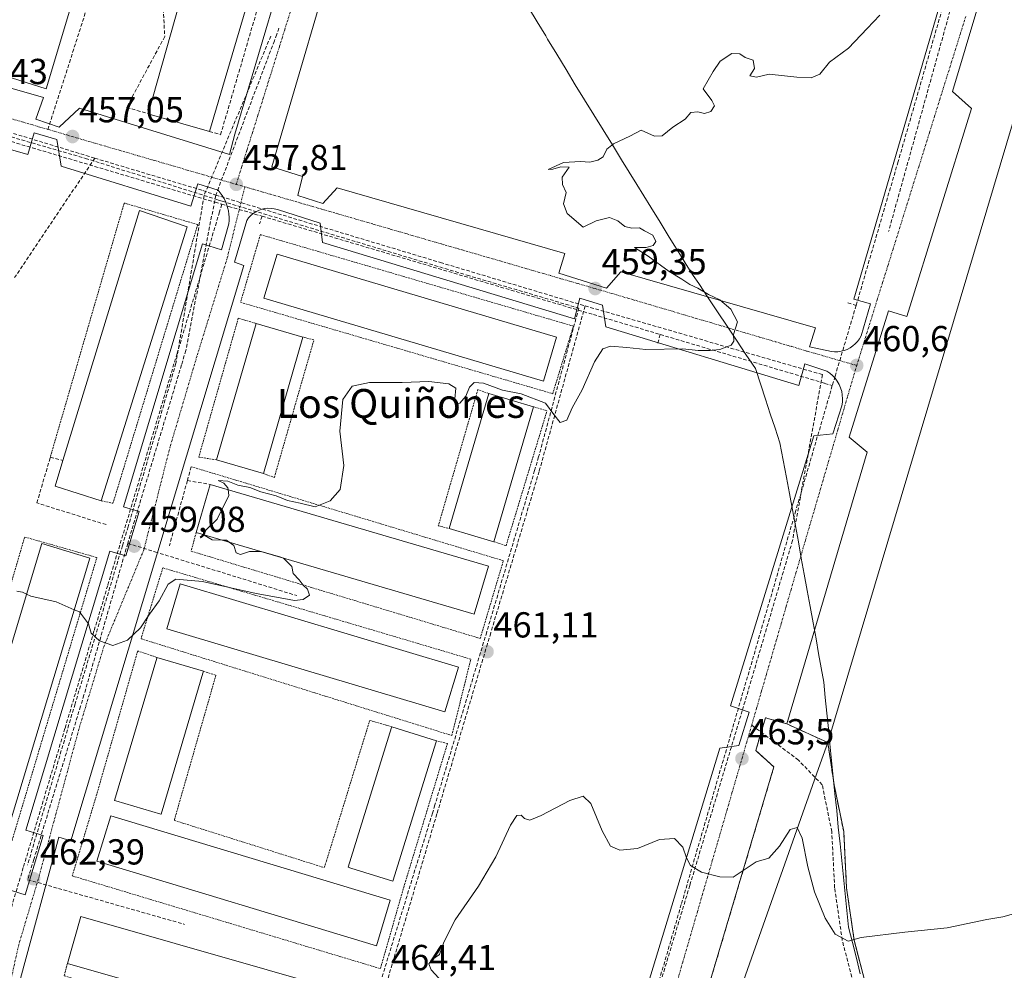
# Model space of a CAD drawing. Units: metres. Extents: x 614117 to 617563, y 4738630 to 4741001.
# Drawn here: x 615480 to 615753, y 4740526 to 4740789 of the extents above; entities that cross this region are included whole.
import ezdxf
from ezdxf.enums import TextEntityAlignment as Align

# ---------------------------------------------------------------- set-up
doc = ezdxf.new("R2010")
doc.units = ezdxf.units.M
doc.header["$MEASUREMENT"] = 0
for name, pattern in [('TRAZO_Y_PUNTO', [1, 0.5, -0.25, 0, -0.25]), ('TRAZOS', [0.75, 0.5, -0.25]), ('TRAZOSX2', [1.5, 1, -0.5])]:
    doc.linetypes.add(name, pattern=pattern)
for name, color, linetype, lineweight in [('Alambrada', 19, 'TRAZOS', 0), ('Carátula', 7, 'Continuous', 5), ('Conducción de agua lineal', 5, 'TRAZOSX2', 0), ('Cultivos herbáceos CxS', 92, 'Continuous', 0), ('Curva de nivel normal', 36, 'Continuous', 0), ('Edificación', 1, 'Continuous', 13), ('Edificación Cxs', 1, 'Continuous', 13), ('Elemento construido', 1, 'Continuous', 0), ('Entidad de ámbito territorial', 19, 'Continuous', 0), ('Entidad de ámbito territorial CxS', 92, 'Continuous', 0), ('Explanada', 19, 'Continuous', 0), ('Explanada Cxs', 19, 'Continuous', 0), ('Muro lineal', 1, 'TRAZOSX2', 13), ('Núcleo urbano CxS', 19, 'Continuous', 0), ('Obra de contención lineal', 1, 'TRAZOSX2', 13), ('Parque-jardín', 135, 'TRAZOSX2', 0), ('Parque-jardín CxS', 135, 'Continuous', 0), ('Punto de cota en terreno', 7, 'Continuous', 0), ('Rótulo de punto de cota en terreno', 19, 'Continuous', 0), ('Senda', 19, 'TRAZOSX2', 0), ('Texto cartográfico', 19, 'Continuous', 0), ('Vegetación y arbolados urbanos CxS', 144, 'Continuous', 0), ('Vía urbana eje', 5, 'TRAZO_Y_PUNTO', 0)]:
    doc.layers.add(name, color=color, linetype=linetype, lineweight=lineweight)
doc.styles.add('Arial', font='txt', dxfattribs={"height": 0.2})

# ---------------------------------------------------------------- blocks, each defined once
blk = doc.blocks.new('*U158')
at = {"layer": 'Cultivos herbáceos CxS', "color": 92, "linetype": 'Continuous', "lineweight": 0}
blk.add_polyline3d([(615755.7132, 4740374.5621, 482.8463), (615746.7174, 4740408.1643, 478.4508), (615735.0756, 4740448.6455, 472.2364), (615726.609, 4740478.8081, 469.2769), (615716.0256, 4740516.6435, 466.3328), (615714.4466, 4740522.7736, 465.973), (615711.5276, 4740534.1061, 465.2043), (615709.411, 4740548.6583, 464.48), (615708.6172, 4740564.2687, 463.7504), (615705.9714, 4740577.2333, 463.3171), (615704.1897, 4740588.9691, 463.164), (615761.3039, 4740780.0281, 460.2901)], dxfattribs=at)
blk = doc.blocks.new('*U181')
at = {"layer": 'Parque-jardín CxS', "color": 135, "linetype": 'Continuous', "lineweight": 0}
blk.add_polyline3d([(615664.8701, 4740500.1601, 467.523), (615689.2601, 4740582.2001, 463.6751), (615684.2201, 4740586.7101, 463.3774), (615685.7302, 4740591.8086, 463.2136), (615686.9301, 4740595.8601, 463.0851), (615692.8501, 4740594.1101, 463.2964), (615704.1897, 4740588.9691, 463.276), (615705.9714, 4740577.2333, 463.2443), (615708.6172, 4740564.2687, 463.5534), (615709.411, 4740548.6583, 464.2798), (615711.5276, 4740534.1061, 464.9511), (615714.4466, 4740522.7736, 465.6727)], dxfattribs=at)
blk = doc.blocks.new('5PATER')
at = {"layer": 'Carátula', "linetype": 'Continuous', "lineweight": 5}
h = blk.add_hatch(color=250, dxfattribs=at)
edge = h.paths.add_edge_path()
edge.add_ellipse((0, 0.01), major_axis=(-1.33, -1.34), ratio=0.999422, start_angle=0, end_angle=360)
blk = doc.blocks.new('*U236')
at = {"layer": 'Elemento construido', "color": 1, "linetype": 'Continuous', "lineweight": 0}
for points in [[(615570.4101, 4740818.2001, 457.7317), (615549.9901, 4740748.6301, 457.9822), (615558.5001, 4740745.9901, 458.1773), (615557.1801, 4740740.6901, 458.0246), (615564.1701, 4740738.4201, 458.1102), (615568.1401, 4740742.7701, 458.3151), (615631.2801, 4740724.5601, 459.3826), (615629.5801, 4740719.1401, 459.194), (615642.8101, 4740714.9801, 459.4005), (615646.7801, 4740719.5201, 459.5685), (615700.8401, 4740704.0201, 460.4799), (615699.1401, 4740698.7201, 460.3274), (615705.1901, 4740697.4001, 460.4888), (615706.0901, 4740697.3101, 460.5171), (615707.0001, 4740697.3301, 460.5302), (615707.8901, 4740697.4601, 460.5304), (615708.7701, 4740697.6801, 460.53), (615709.6101, 4740698.0101, 460.528), (615710.4101, 4740698.4301, 460.5234), (615711.1601, 4740698.9401, 460.5245), (615711.8401, 4740699.5301, 460.5271), (615712.4501, 4740700.2001, 460.5283), (615712.9801, 4740700.9301, 460.5285), (615713.4201, 4740701.7201, 460.5283), (615716.0201, 4740710.6201, 460.4497), (615711.4301, 4740711.9601, 460.5879), (615736.0101, 4740796.2701, 460.366)], [(615465.3001, 4740773.9701, 456.6153), (615486.6901, 4740767.8401, 456.995), (615484.5801, 4740761.8701, 456.8509), (615491.0101, 4740759.6001, 456.964), (615496.6801, 4740764.8901, 457.1233), (615538.2701, 4740752.0401, 457.8236), (615539.7801, 4740757.7101, 457.9034), (615558.6901, 4740821.6001, 457.8277)]]:
    blk.add_polyline3d(points, dxfattribs=at)

msp = doc.modelspace()

# ---------------------------------------------------------------- linework, layer by layer
at = {"layer": 'Alambrada', "color": 19, "linetype": 'TRAZOS', "lineweight": 0}
for points in [[(615502.7, 4740656.02, 459.11), (615505.96, 4740655.31, 459.17), (615529.47, 4740732.6, 458.19), (615509.07, 4740738.59, 458.19), (615488.56, 4740668.1, 458.57)], [(615627.92, 4740685.71, 459.85), (615633.65, 4740704.44, 459.68), (615546.84, 4740729.84, 458.26), (615541.34, 4740711.05, 458.43), (615627.92, 4740685.71, 459.85)], [(615545.63, 4740705.17, 459.29), (615540.72, 4740706.68, 458.79), (615529.75, 4740668.12, 459.06), (615534.66, 4740667.36, 459.44)], [(615547.69, 4740663.58, 459.53), (615550.71, 4740662.45, 459.59), (615561.68, 4740700.63, 459.32), (615558.65, 4740701.39, 459.25)], [(615610.18, 4740685.73, 460.31), (615607.16, 4740686.86, 460.49), (615596.19, 4740649.06, 460.78), (615599.22, 4740648.3, 460.8)], [(615611.58, 4740644.67, 460.79), (615614.98, 4740643.54, 460.64), (615626.33, 4740680.97, 459.97), (615622.55, 4740682.1, 460.15)], [(615529.02, 4740647.23, 459.41), (615527.65, 4740642.03, 459.42), (615607.8, 4740617.83, 461.03), (615614.23, 4740639.38, 460.77), (615527.65, 4740665.47, 458.77)], [(615476.09, 4740562.24, 462.31), (615477.97, 4740561.83, 462.31), (615501.5, 4740640.28, 459.52), (615481.47, 4740645.96, 459.18), (615459.16, 4740569.58, 460.99)], [(615599.93, 4740590.91, 461.91), (615605.22, 4740612.08, 461.22), (615519.78, 4740637.41, 459.38), (615513.73, 4740617.75, 460.08), (615599.93, 4740590.91, 461.91)], [(615518.14, 4740612.57, 460.47), (615512.82, 4740614.36, 460.2), (615501.48, 4740574.66, 461.65), (615494.67, 4740551.98, 462.41), (615580.12, 4740526.26, 464.23), (615586.83, 4740549.6, 463.42), (615598.72, 4740588.69, 462.17), (615595.7, 4740589.48, 462.19)], [(615531.05, 4740608.76, 460.73), (615534.5, 4740607.61, 460.77), (615522.95, 4740567.38, 461.76), (615564.52, 4740554.28, 463.48), (615565.15, 4740556.04, 463.35), (615577.16, 4740595.1, 461.92), (615583.28, 4740593.34, 462.05)], [(615493.3, 4740527.72, 463.4), (615492.43, 4740524.28, 463.3), (615569.85, 4740500.88, 465.39)]]:
    msp.add_polyline3d(points, dxfattribs=at)
at = {"layer": 'Conducción de agua lineal', "color": 5, "linetype": 'TRAZOSX2', "lineweight": 0}
for points in [[(615731.62, 4740883.96, 462.91), (615751.21, 4740878.11, 463.31), (615755.18, 4740876.85, 463.28), (615760.93, 4740865.88, 463.01), (615749.75, 4740828.27, 461.4), (615745.87, 4740826.14, 461.14), (615740.51, 4740808.3, 460.83), (615723.7, 4740750.08, 460.35), (615712.07, 4740710.19, 460.59)], [(615738.08, 4740791.8, 460.16), (615721.07, 4740730.65, 460.35)], [(615549.71, 4740784.86, 457.75), (615531.22, 4740740.69, 457.79)], [(615552, 4740787.07, 457.69), (615551.38, 4740785.38, 457.69), (615550.73, 4740783.61, 457.71), (615534.46, 4740740.79, 457.79)], [(615456.22, 4740763.18, 456.43), (615456.25, 4740763.17, 456.43), (615456.49, 4740763.1, 456.43), (615457.56, 4740762.77, 456.46), (615498.31, 4740750.97, 457.14)], [(615456.84, 4740764.43, 456.42), (615500.91, 4740751.03, 457.15)], [(615457.26, 4740761.75, 456.5), (615459.11, 4740761.2, 456.55), (615483.6, 4740753.9, 456.99), (615512.26, 4740745.36, 457.4), (615534.28, 4740738.79, 457.88), (615536.13, 4740738.24, 457.89)], [(615500.91, 4740751.03, 457.15), (615478.67, 4740717.93, 457.8)], [(615498.31, 4740750.97, 457.14), (615531.22, 4740740.69, 457.79)], [(615500.91, 4740751.03, 457.15), (615530.91, 4740742.05, 457.72), (615534.46, 4740740.79, 457.79)], [(615536.13, 4740738.24, 457.89), (615535.5, 4740736.13, 457.95), (615531.24, 4740721.9, 458.12), (615530.01, 4740717.78, 458.18), (615523.74, 4740696.86, 458.44), (615504.49, 4740632.51, 459.5), (615500.69, 4740619.81, 459.96), (615492.63, 4740592.9, 460.96), (615481.08, 4740554.28, 462.4), (615478.06, 4740544.2, 462.53), (615476.74, 4740539.76, 462.58)], [(615531.22, 4740740.69, 457.79), (615523.42, 4740694.15, 458.45)], [(615534.46, 4740740.79, 457.79), (615526.17, 4740697.7, 458.37)], [(615531.22, 4740740.69, 457.79), (615534.72, 4740739.54, 457.85), (615535.24, 4740739.38, 457.85), (615536.26, 4740739.07, 457.86), (615595.16, 4740721.28, 458.74)], [(615534.46, 4740740.79, 457.79), (615596.78, 4740722.1, 458.71)], [(615536.13, 4740738.24, 457.89), (615538.04, 4740737.67, 457.87), (615547.3, 4740734.93, 458.03)], [(615547.3, 4740734.93, 458.03), (615546.64, 4740732.81, 458.11)], [(615547.3, 4740734.93, 458.03), (615639.21, 4740707.64, 459.51), (615657.74, 4740702.13, 459.76)], [(615596.78, 4740722.1, 458.71), (615636.9, 4740710.06, 459.44)], [(615595.16, 4740721.28, 458.74), (615604.15, 4740718.58, 458.85), (615635.15, 4740709.45, 459.44)], [(615709.78, 4740710.89, 460.65), (615712.07, 4740710.19, 460.59)], [(615635.15, 4740709.45, 459.44), (615624.01, 4740668.17, 460.25)], [(615636.9, 4740710.06, 459.44), (615624.15, 4740664.16, 460.28)], [(615636.9, 4740710.06, 459.44), (615702.71, 4740691, 460.51)], [(615712.07, 4740710.19, 460.59), (615706.22, 4740690.54, 460.57), (615705.45, 4740687.98, 460.67), (615705.45, 4740687.97, 460.67)], [(615657.74, 4740702.13, 459.76), (615656.94, 4740699.26, 459.91)], [(615657.74, 4740702.13, 459.76), (615703.38, 4740688.58, 460.65), (615705.45, 4740687.97, 460.67)], [(615526.17, 4740697.7, 458.37), (615524.96, 4740693.69, 458.42), (615511.15, 4740647.87, 459), (615510.04, 4740644.2, 459.1)], [(615523.42, 4740694.15, 458.45), (615510.15, 4740648.81, 459.04)], [(615702.71, 4740691, 460.51), (615694.43, 4740645, 461.84)], [(615705.45, 4740687.97, 460.67), (615705.45, 4740687.96, 460.67), (615704.66, 4740685.23, 460.8), (615695.35, 4740653.27, 461.68), (615663.58, 4740544.06, 465.46), (615655.67, 4740516.88, 466.74)], [(615624.01, 4740668.17, 460.25), (615622.9, 4740664.41, 460.33), (615609.62, 4740619.64, 460.98)], [(615624.15, 4740664.16, 460.28), (615610.72, 4740619.36, 460.97), (615609.82, 4740616.37, 461.04)], [(615510.15, 4740648.81, 459.04), (615508.57, 4740643.53, 459.17), (615495.44, 4740599.68, 460.67)], [(615510.04, 4740644.2, 459.1), (615497.92, 4740602.15, 460.54)], [(615510.04, 4740644.2, 459.1), (615517.58, 4740641.87, 459.13), (615556.93, 4740629.71, 459.95)], [(615694.43, 4740645, 461.84), (615680.48, 4740597.8, 463.12)], [(615609.62, 4740619.64, 460.98), (615595.25, 4740571.66, 462.61)], [(615609.82, 4740616.37, 461.04), (615595.79, 4740569.16, 462.66)], [(615497.92, 4740602.15, 460.54), (615496.96, 4740599.01, 460.63), (615484.01, 4740556.56, 462.24), (615482.29, 4740550.92, 462.38)], [(615495.44, 4740599.68, 460.67), (615482.29, 4740555.05, 462.34)], [(615680.48, 4740597.8, 463.12), (615665.94, 4740549.34, 465.19)], [(615595.25, 4740571.66, 462.61), (615594.56, 4740569.39, 462.72), (615580.24, 4740522.8, 464.26)], [(615595.79, 4740569.16, 462.66), (615581.93, 4740522.54, 464.31)], [(615482.29, 4740550.92, 462.38), (615490.82, 4740548.5, 462.5), (615525.83, 4740538.54, 463.15)], [(615665.94, 4740549.34, 465.19), (615653.54, 4740508.25, 467.16)]]:
    msp.add_polyline3d(points, dxfattribs=at)
at = {"layer": 'Cultivos herbáceos CxS', "color": 92, "linetype": 'Continuous', "lineweight": 0}
for points in [[(615761.45, 4740780.51, 460.27), (615761.3, 4740780.03, 460.29), (615704.19, 4740588.97, 463.16)], [(615755.71, 4740374.56, 482.85), (615746.72, 4740408.16, 478.45), (615735.08, 4740448.65, 472.24), (615726.61, 4740478.81, 469.28), (615716.03, 4740516.64, 466.33), (615714.45, 4740522.77, 465.97), (615711.53, 4740534.11, 465.2), (615709.41, 4740548.66, 464.48), (615708.62, 4740564.27, 463.75), (615705.97, 4740577.23, 463.32), (615704.19, 4740588.97, 463.16)]]:
    msp.add_polyline3d(points, dxfattribs=at)
at = {"layer": 'Curva de nivel normal', "color": 36, "linetype": 'Continuous', "lineweight": 0}
for points in [[(615537.86, 4740659.11, 460), (615537.79, 4740659.59, 460), (615536.73, 4740660.87, 460), (615535.17, 4740661.64, 460), (615537.82, 4740661.48, 460), (615540.56, 4740660.32, 460), (615543.9, 4740659.7, 460), (615546.98, 4740658.45, 460), (615551.2, 4740657.34, 460), (615554.33, 4740656.13, 460), (615557.89, 4740655.36, 460), (615562, 4740654.36, 460), (615566.23, 4740655.97, 460), (615568.99, 4740659.18, 460), (615569.97, 4740665.76, 460), (615568.84, 4740675.31, 460), (615569.73, 4740684.07, 460), (615572.28, 4740687.8, 460), (615577.12, 4740688.8, 460), (615586.18, 4740688.85, 460), (615593.54, 4740689.11, 460), (615599.15, 4740688.49, 460), (615601.03, 4740687.21, 460), (615600.78, 4740684.26, 460), (615601.05, 4740682.9, 460), (615602.13, 4740683.1, 460), (615603.78, 4740685.02, 460), (615604.87, 4740687.49, 460), (615606.11, 4740688.82, 460), (615608.7, 4740688.64, 460), (615613.96, 4740686.65, 460), (615619.18, 4740685.63, 460), (615625.94, 4740683.07, 460), (615628.2, 4740679.9, 460), (615629.97, 4740677.76, 460), (615631.82, 4740678.34, 460), (615633.35, 4740681.76, 460), (615636.1, 4740686.76, 460), (615639.46, 4740694.55, 460), (615641.8, 4740698.14, 460), (615643.96, 4740698.88, 460), (615648.44, 4740698.56, 460), (615653.76, 4740697.98, 460), (615663.96, 4740698.11, 460), (615668.28, 4740697.72, 460), (615671.56, 4740697.65, 460), (615674.28, 4740698, 460), (615677.37, 4740699.21, 460), (615678.15, 4740700.29, 460), (615678.02, 4740702.16, 460), (615679.12, 4740705.67, 460), (615677.32, 4740709.11, 460), (615674.26, 4740711.72, 460), (615671.16, 4740713.19, 460), (615668.17, 4740714.94, 460), (615665.95, 4740715.98, 460), (615663.7, 4740717.5, 460), (615660.26, 4740719.56, 460), (615654.39, 4740723.89, 460), (615650.62, 4740726.26, 460), (615653.87, 4740726.29, 460), (615655.82, 4740726.83, 460), (615656.49, 4740727.95, 460), (615655.68, 4740729.68, 460), (615653.4, 4740730.85, 460), (615651.96, 4740731.75, 460), (615649.82, 4740731.6, 460), (615647.93, 4740732.05, 460), (615646, 4740733.65, 460), (615643.64, 4740734.58, 460), (615639.97, 4740733.62, 460), (615636.35, 4740731.88, 460), (615631.88, 4740735.67, 460), (615630.92, 4740738.33, 460), (615631.65, 4740741.5, 460), (615630.65, 4740743.76, 460), (615630.58, 4740745.76, 460), (615632.47, 4740748.57, 460), (615630.13, 4740748.64, 460), (615627.97, 4740747.94, 460), (615626.64, 4740747.86, 460), (615630.9, 4740749.79, 460), (615635.66, 4740750.12, 460), (615638.17, 4740749.96, 460), (615640.47, 4740750.48, 460), (615641.92, 4740751.44, 460), (615642.92, 4740753.5, 460), (615644.79, 4740755.05, 460), (615649.3, 4740757.09, 460), (615652.44, 4740758.76, 460), (615656.17, 4740757.13, 460), (615658.28, 4740757.25, 460), (615661.21, 4740759.6, 460), (615664.61, 4740761.82, 460), (615666.21, 4740763.69, 460), (615668.14, 4740763.88, 460), (615670.01, 4740763.4, 460), (615671.81, 4740763.99, 460), (615672.82, 4740765.58, 460), (615672.07, 4740767.02, 460), (615669.65, 4740770.24, 460), (615672.4, 4740775.09, 460), (615674.38, 4740777.9, 460), (615677.6, 4740780.04, 460), (615679.79, 4740780, 460), (615681.26, 4740778.94, 460), (615683.52, 4740778.19, 460), (615683.86, 4740775.91, 460), (615682.6, 4740773.9, 460), (615684.44, 4740773.5, 460), (615687.97, 4740774.32, 460), (615695.64, 4740773.45, 460), (615699.64, 4740773.29, 460), (615701.97, 4740774.34, 460), (615704.64, 4740777.63, 460), (615709.91, 4740781.57, 460), (615715.1, 4740786.96, 460), (615718.68, 4740790.72, 460)], [(615531.25, 4740646.57, 460), (615531.67, 4740647.9, 460), (615534.82, 4740650.94, 460), (615538.09, 4740657.44, 460), (615537.86, 4740659.11, 460)], [(615536.2, 4740645.12, 460), (615533.47, 4740645.22, 460), (615531.23, 4740646.5, 460), (615531.25, 4740646.57, 460)], [(615538.21, 4740644.53, 460), (615537.44, 4740645.07, 460), (615536.2, 4740645.12, 460)], [(615547, 4740641.94, 460), (615543.79, 4740641.99, 460), (615541.29, 4740641.07, 460), (615540.1, 4740641.54, 460), (615539.51, 4740643.61, 460), (615538.21, 4740644.53, 460)], [(615495.22, 4740625.8, 460), (615496.65, 4740625.18, 460), (615499.19, 4740621.93, 460), (615499.91, 4740619.33, 460), (615502.22, 4740617.15, 460), (615505.96, 4740615.9, 460), (615509.96, 4740617.37, 460), (615513.63, 4740620.82, 460), (615516.09, 4740624.53, 460), (615518.77, 4740628.24, 460), (615521.3, 4740632.86, 460), (615523.43, 4740634.29, 460), (615530.83, 4740633.63, 460), (615545.63, 4740630.3, 460), (615553.32, 4740628.93, 460), (615556.31, 4740628.31, 460), (615558.67, 4740628.62, 460), (615560.47, 4740629.88, 460), (615559.92, 4740631.54, 460), (615558.74, 4740632.6, 460), (615557.64, 4740634.12, 460), (615555.89, 4740635.82, 460), (615555.59, 4740637.82, 460), (615553.22, 4740640.11, 460)], [(615553.22, 4740640.11, 460), (615552.24, 4740640.47, 0), (615547.02, 4740641.94, 460), (615547, 4740641.94, 460)], [(615479.25, 4740630.9, 460), (615480.88, 4740630.64, 460), (615481.96, 4740630.13, 460)], [(615481.96, 4740630.13, 460), (615483.21, 4740629.53, 460), (615490.22, 4740627.98, 460), (615495.22, 4740625.8, 460)], [(615596.34, 4740523.65, 465), (615594.24, 4740525.9, 465), (615593.52, 4740527.6, 465), (615594.35, 4740528.73, 465), (615596.52, 4740530.15, 465), (615597.76, 4740533.58, 465), (615600.88, 4740539.82, 465), (615607.3, 4740549.13, 465), (615612.12, 4740557.22, 465), (615616.22, 4740566.05, 465), (615618, 4740568.69, 465), (615619.18, 4740568.81, 465), (615620.12, 4740567.9, 465), (615621.55, 4740567.47, 465), (615624.73, 4740568.7, 465), (615632.65, 4740572.9, 465), (615636.32, 4740574.08, 465), (615638.51, 4740572.1, 465), (615641.67, 4740564.47, 465), (615643.97, 4740560.23, 465), (615646.5, 4740559.13, 465), (615651.44, 4740559.59, 465), (615657.5, 4740562.1, 465), (615661.69, 4740562.38, 465), (615664.01, 4740559.99, 465), (615665, 4740556.98, 465), (615666.13, 4740554.9, 465), (615669.14, 4740553.04, 465), (615674.31, 4740551.71, 465), (615677.97, 4740551.64, 465), (615684.31, 4740555.89, 465), (615687.83, 4740556.93, 465), (615690.86, 4740560.24, 465), (615693.75, 4740564.89, 465), (615695.72, 4740565.37, 465), (615697.1, 4740562.4, 465), (615698.63, 4740554.47, 465), (615700.55, 4740547.55, 465), (615703.5, 4740540.24, 465), (615706.26, 4740535.79, 465), (615709.88, 4740533.9, 465), (615713.5, 4740534.85, 465), (615725.61, 4740536.39, 465), (615737.33, 4740537.56, 465), (615748.3, 4740539.87, 465), (615752.73, 4740540.62, 465), (615755.74, 4740541.48, 465)]]:
    msp.add_polyline3d(points, dxfattribs=at)
at = {"layer": 'Edificación', "color": 1, "linetype": 'Continuous', "lineweight": 13}
for points in [[(615544.55, 4740798.5, 457.83), (615532.72, 4740758.44, 457.83), (615516.66, 4740763.09, 457.61), (615515.7, 4740763.37, 457.6), (615527.05, 4740803.63, 457.79), (615544.55, 4740798.5, 457.83)], [(615526.52, 4740732.01, 458.33), (615502.7, 4740656.02, 459.11), (615489.91, 4740660.03, 458.18), (615492.09, 4740667.16, 459.1), (615513.28, 4740736.55, 458.47), (615526.52, 4740732.01, 458.33)], [(615628.98, 4740701.39, 459.82), (615625.34, 4740689.17, 459.81), (615547.83, 4740712.24, 458.95), (615551.47, 4740724.45, 458.93), (615628.98, 4740701.39, 459.82)], [(615558.65, 4740701.39, 459.25), (615547.69, 4740663.58, 459.53), (615534.66, 4740667.36, 459.44), (615545.63, 4740705.17, 459.29), (615558.65, 4740701.39, 459.25)], [(615622.55, 4740682.1, 460.15), (615611.58, 4740644.67, 460.79), (615599.22, 4740648.3, 460.8), (615610.18, 4740685.73, 460.31), (615622.55, 4740682.1, 460.15)], [(615610.07, 4740637.87, 460.95), (615606.15, 4740624.54, 460.92), (615529.02, 4740647.23, 459.41), (615532.94, 4740660.56, 458.35), (615610.07, 4740637.87, 460.95)], [(615499.53, 4740640.12, 459.59), (615476.09, 4740562.24, 462.31), (615462.73, 4740566.25, 460.66), (615486.18, 4740644.14, 459.57), (615499.53, 4740640.12, 459.59)], [(615601.75, 4740609.89, 461.54), (615598.03, 4740597.44, 461.8), (615520.9, 4740620.5, 460.35), (615524.62, 4740632.96, 459.93), (615601.75, 4740609.89, 461.54)], [(615530.89, 4740608.22, 460.75), (615519.33, 4740569.06, 461.73), (615519.23, 4740569.09, 461.74), (615506.77, 4740572.77, 461.7), (615506.42, 4740572.87, 461.69), (615518.08, 4740612.36, 460.49), (615518.14, 4740612.57, 460.47), (615531.05, 4740608.76, 460.73), (615530.89, 4740608.22, 460.75)], [(615583.68, 4740550.77, 463.56), (615583.6, 4740550.53, 463.57), (615571.95, 4740554.15, 463.38), (615571.18, 4740554.39, 463.37), (615583.21, 4740593.12, 462.08), (615583.28, 4740593.34, 462.05), (615595.7, 4740589.48, 462.19), (615595.53, 4740588.92, 462.28), (615583.68, 4740550.77, 463.56)], [(615582.85, 4740545.24, 463.8), (615579.02, 4740532.58, 464.22), (615501.51, 4740556.03, 461.86), (615505.34, 4740568.68, 462.04), (615582.85, 4740545.24, 463.8)], [(615574.91, 4740518.4, 464.44), (615571.19, 4740505.41, 465.33), (615493.3, 4740527.72, 463.4), (615497.02, 4740540.71, 461.99), (615574.91, 4740518.4, 464.44)]]:
    msp.add_polyline3d(points, dxfattribs=at)
at = {"layer": 'Edificación Cxs', "color": 1, "linetype": 'Continuous', "lineweight": 13}
for points in [[(615544.55, 4740798.5, 457.83), (615532.72, 4740758.44, 457.83), (615516.66, 4740763.09, 457.61), (615515.7, 4740763.37, 457.6), (615527.05, 4740803.63, 457.79), (615544.55, 4740798.5, 457.83)], [(615526.52, 4740732.01, 458.33), (615502.7, 4740656.02, 459.11), (615489.91, 4740660.03, 458.18), (615492.09, 4740667.16, 459.1), (615513.28, 4740736.55, 458.47), (615526.52, 4740732.01, 458.33)], [(615628.98, 4740701.39, 459.82), (615625.34, 4740689.17, 459.81), (615547.83, 4740712.24, 458.95), (615551.47, 4740724.45, 458.93), (615628.98, 4740701.39, 459.82)], [(615558.65, 4740701.39, 459.25), (615547.69, 4740663.58, 459.53), (615534.66, 4740667.36, 459.44), (615545.63, 4740705.17, 459.29), (615558.65, 4740701.39, 459.25)], [(615622.55, 4740682.1, 460.15), (615611.58, 4740644.67, 460.79), (615599.22, 4740648.3, 460.8), (615610.18, 4740685.73, 460.31), (615622.55, 4740682.1, 460.15)], [(615610.07, 4740637.87, 460.95), (615606.15, 4740624.54, 460.92), (615529.02, 4740647.23, 459.41), (615532.94, 4740660.56, 458.35), (615610.07, 4740637.87, 460.95)], [(615499.53, 4740640.12, 459.59), (615476.09, 4740562.24, 462.31), (615462.73, 4740566.25, 460.66), (615486.18, 4740644.14, 459.57), (615499.53, 4740640.12, 459.59)], [(615601.75, 4740609.89, 461.54), (615598.03, 4740597.44, 461.8), (615520.9, 4740620.5, 460.35), (615524.62, 4740632.96, 459.93), (615601.75, 4740609.89, 461.54)], [(615530.89, 4740608.22, 460.75), (615519.33, 4740569.06, 461.73), (615519.23, 4740569.09, 461.74), (615506.77, 4740572.77, 461.7), (615506.42, 4740572.87, 461.69), (615518.08, 4740612.36, 460.49), (615518.14, 4740612.57, 460.47), (615531.05, 4740608.76, 460.73), (615530.89, 4740608.22, 460.75)], [(615583.68, 4740550.77, 463.56), (615583.6, 4740550.53, 463.57), (615571.95, 4740554.15, 463.38), (615571.18, 4740554.39, 463.37), (615583.21, 4740593.12, 462.08), (615583.28, 4740593.34, 462.05), (615595.7, 4740589.48, 462.19), (615595.53, 4740588.92, 462.28), (615583.68, 4740550.77, 463.56)], [(615582.85, 4740545.24, 463.8), (615579.02, 4740532.58, 464.22), (615501.51, 4740556.03, 461.86), (615505.34, 4740568.68, 462.04), (615582.85, 4740545.24, 463.8)], [(615574.91, 4740518.4, 464.44), (615571.19, 4740505.41, 465.33), (615493.3, 4740527.72, 463.4), (615497.02, 4740540.71, 461.99), (615574.91, 4740518.4, 464.44)]]:
    msp.add_polyline3d(points, close=True, dxfattribs=at)
at = {"layer": 'Elemento construido', "color": 1, "linetype": 'Continuous', "lineweight": 0}
for points in [[(615664.87, 4740500.16, 467.52), (615689.26, 4740582.2, 463.68), (615684.22, 4740586.71, 463.38), (615686.93, 4740595.86, 463.09), (615692.85, 4740594.11, 463.3), (615715.16, 4740669.53, 461.31), (615710.17, 4740673.64, 461.05), (615721.09, 4740708.72, 460.53), (615726.12, 4740707.15, 460.63), (615744.08, 4740764.81, 460.34), (615738.79, 4740769.53, 460.18), (615756.37, 4740828.32, 461.68)], [(615476.9, 4740548.18, 462.62), (615481.63, 4740546.76, 462.41), (615486.57, 4740563.22, 461.96), (615481.79, 4740564.66, 462.14), (615505.06, 4740642.08, 459.31), (615509.49, 4740640.75, 459.17), (615513.18, 4740653.03, 458.94), (615508.83, 4740654.34, 459.08), (615530.76, 4740727.3, 458.16), (615536.05, 4740725.6, 458.03), (615538.13, 4740732.79, 457.96), (615538.19, 4740733.7, 457.95), (615538.18, 4740734.63, 457.93), (615538.11, 4740735.54, 457.91), (615537.96, 4740736.45, 457.9), (615537.75, 4740737.35, 457.88), (615537.47, 4740738.23, 457.87), (615537.13, 4740739.08, 457.85), (615536.72, 4740739.91, 457.82), (615536.25, 4740740.7, 457.8), (615535.72, 4740741.45, 457.77), (615535.14, 4740742.17, 457.74), (615529.48, 4740743.93, 457.61), (615527.54, 4740737.7, 457.88), (615491.63, 4740748.85, 457.2), (615490.41, 4740756.24, 456.98), (615484.08, 4740758.06, 456.85), (615482.36, 4740752.07, 457.04), (615464.59, 4740757.17, 456.73)], [(615649.28, 4740505.37, 467.46), (615674.23, 4740587.41, 463.58), (615679.53, 4740588.17, 463.34), (615682.36, 4740597.43, 463.07), (615677.26, 4740599.13, 463.24), (615700.32, 4740673.99, 461.2), (615705.62, 4740674.56, 461.03), (615708.07, 4740682.31, 460.84), (615708.25, 4740683.32, 460.82), (615708.3, 4740684.33, 460.79), (615708.24, 4740685.35, 460.76), (615708.06, 4740686.36, 460.72), (615707.76, 4740687.34, 460.69), (615707.36, 4740688.27, 460.65), (615706.85, 4740689.16, 460.62), (615706.24, 4740689.98, 460.59), (615705.54, 4740690.72, 460.56), (615704.76, 4740691.38, 460.52), (615703.91, 4740691.95, 460.48), (615697.87, 4740694.03, 460.29), (615696.16, 4740687.98, 460.59), (615642.67, 4740704.24, 459.64), (615641.72, 4740710.29, 459.41), (615635.48, 4740712.18, 459.33), (615633.97, 4740706.51, 459.56), (615564.03, 4740727.68, 458.38), (615563.46, 4740732.97, 458.18), (615551.55, 4740736.76, 458.01), (615550.7, 4740736.98, 457.99), (615549.82, 4740737.11, 457.97), (615548.94, 4740737.13, 457.96), (615548.06, 4740737.04, 457.95), (615547.2, 4740736.85, 457.94), (615546.36, 4740736.55, 457.94), (615545.57, 4740736.16, 457.94), (615544.83, 4740735.67, 457.93), (615544.16, 4740735.1, 457.93), (615543.56, 4740734.45, 457.93), (615543.04, 4740733.73, 457.93), (615539.64, 4740722.2, 458.12), (615542.29, 4740721.25, 458.28), (615494.27, 4740561.71, 462.07), (615490.94, 4740562.71, 461.95), (615480.28, 4740523.52, 462.81)]]:
    msp.add_polyline3d(points, dxfattribs=at)
at = {"layer": 'Entidad de ámbito territorial', "color": 19, "linetype": 'Continuous', "lineweight": 0}
msp.add_polyline3d([(615621.22, 4740792.84, 458.91), (615623.61, 4740788.88, 459.03), (615625.99, 4740784.93, 459.07), (615626.5, 4740784.07, 459.07), (615629.06, 4740779.83, 459.19), (615631.62, 4740775.58, 459.36), (615634.18, 4740771.34, 459.51), (615636.75, 4740767.19, 459.69), (615639.31, 4740763.03, 459.77), (615641.88, 4740758.86, 459.81), (615644.46, 4740754.7, 459.94), (615647.03, 4740750.53, 460.04), (615649.14, 4740747.11, 460.1), (615651.25, 4740743.69, 460.2), (615653.18, 4740740.56, 460.29), (615655.11, 4740737.44, 460.33), (615657.68, 4740733.29, 460.42), (615660.25, 4740729.13, 460.21), (615661.8, 4740726.6, 460.22), (615663.6, 4740723.69, 460.18), (615665.4, 4740720.77, 460.16), (615666.91, 4740718.52, 460.17), (615668.41, 4740716.26, 460.07), (615671.03, 4740712.33, 459.95), (615673.65, 4740708.4, 459.89), (615676.26, 4740704.46, 459.94), (615678.88, 4740700.53, 459.99), (615681.5, 4740696.6, 460.09), (615684.12, 4740692.67, 460.22), (615685.61, 4740688.16, 460.48), (615686.94, 4740684.15, 460.92), (615688.26, 4740680.14, 461.33), (615689.59, 4740676.13, 461.5), (615690.92, 4740672.12, 461.49), (615691.84, 4740667.31, 461.53), (615692.76, 4740662.5, 461.61), (615693.58, 4740658.02, 461.68), (615694.4, 4740653.54, 461.73), (615695.22, 4740649.07, 461.76), (615696.04, 4740644.59, 461.8), (615696.86, 4740640.11, 461.9), (615697.67, 4740635.63, 462.01), (615698.49, 4740631.15, 462.13), (615699.31, 4740626.68, 462.28), (615700.13, 4740622.2, 462.49), (615700.95, 4740617.72, 462.68), (615701.66, 4740613.7, 462.81), (615702.37, 4740609.69, 462.93), (615703.08, 4740605.67, 463.02), (615703.51, 4740601.41, 463.09), (615703.94, 4740597.15, 463.16), (615704.37, 4740592.89, 463.21), (615704.8, 4740588.63, 463.26), (615705.27, 4740584.01, 463.23), (615705.73, 4740579.39, 463.23), (615706.2, 4740574.77, 463.28), (615706.67, 4740570.15, 463.33), (615707.13, 4740565.53, 463.48), (615707.6, 4740560.9, 463.65), (615708.06, 4740556.28, 463.85), (615708.53, 4740551.66, 464.1), (615709, 4740547.04, 464.35), (615709.46, 4740542.42, 464.58), (615709.93, 4740537.8, 464.82), (615711.03, 4740533.49, 464.98), (615712.13, 4740529.17, 465.17), (615713.23, 4740524.86, 465.49)], dxfattribs=at)
at = {"layer": 'Entidad de ámbito territorial CxS', "color": 92, "linetype": 'Continuous', "lineweight": 0}
msp.add_polyline3d([(615713.23, 4740524.86, 465.49), (615712.13, 4740529.17, 465.17), (615711.03, 4740533.49, 464.98), (615709.93, 4740537.8, 464.82), (615709.46, 4740542.42, 464.58), (615709, 4740547.04, 464.35), (615708.53, 4740551.66, 464.1), (615708.06, 4740556.28, 463.85), (615707.6, 4740560.9, 463.65), (615707.13, 4740565.53, 463.48), (615706.67, 4740570.15, 463.33), (615706.2, 4740574.77, 463.28), (615705.73, 4740579.39, 463.23), (615705.27, 4740584.01, 463.23), (615704.8, 4740588.63, 463.26), (615704.37, 4740592.89, 463.21), (615703.94, 4740597.15, 463.16), (615703.51, 4740601.41, 463.09), (615703.08, 4740605.67, 463.02), (615702.37, 4740609.69, 462.93), (615701.66, 4740613.7, 462.81), (615700.95, 4740617.72, 462.68), (615700.13, 4740622.2, 462.49), (615699.31, 4740626.68, 462.28), (615698.49, 4740631.15, 462.13), (615697.67, 4740635.63, 462.01), (615696.86, 4740640.11, 461.9), (615696.04, 4740644.59, 461.8), (615695.22, 4740649.07, 461.76), (615694.4, 4740653.54, 461.73), (615693.58, 4740658.02, 461.68), (615692.76, 4740662.5, 461.61), (615691.84, 4740667.31, 461.53), (615690.92, 4740672.12, 461.49), (615689.59, 4740676.13, 461.5), (615688.26, 4740680.14, 461.33), (615686.94, 4740684.15, 460.92), (615685.61, 4740688.16, 460.48), (615684.12, 4740692.67, 460.22), (615681.5, 4740696.6, 460.09), (615678.88, 4740700.53, 459.99), (615676.26, 4740704.46, 459.94), (615673.65, 4740708.4, 459.89), (615671.03, 4740712.33, 459.95), (615668.41, 4740716.26, 460.07), (615666.91, 4740718.52, 460.17), (615665.4, 4740720.77, 460.16), (615663.6, 4740723.69, 460.18), (615661.8, 4740726.6, 460.22), (615660.25, 4740729.13, 460.21), (615657.68, 4740733.29, 460.42), (615655.11, 4740737.44, 460.33), (615653.18, 4740740.56, 460.29), (615651.25, 4740743.69, 460.2), (615649.14, 4740747.11, 460.1), (615647.03, 4740750.53, 460.04), (615644.46, 4740754.7, 459.94), (615641.88, 4740758.86, 459.81), (615639.31, 4740763.03, 459.77), (615636.75, 4740767.19, 459.69), (615634.18, 4740771.34, 459.51), (615631.62, 4740775.58, 459.36), (615629.06, 4740779.83, 459.19), (615626.5, 4740784.07, 459.07), (615625.99, 4740784.93, 459.07), (615623.61, 4740788.88, 459.03), (615621.22, 4740792.84, 458.91)], dxfattribs=at)
at = {"layer": 'Explanada', "color": 19, "linetype": 'Continuous', "lineweight": 0}
msp.add_polyline3d([(615507.43, 4740836.82, 457.66), (615487.39, 4740770.28, 457.03), (615451.47, 4740781.62, 456.45), (615471.13, 4740848.16, 457.02), (615507.43, 4740836.82, 457.66)], dxfattribs=at)
at = {"layer": 'Explanada Cxs', "color": 19, "linetype": 'Continuous', "lineweight": 0}
msp.add_polyline3d([(615507.43, 4740836.82, 457.66), (615487.39, 4740770.28, 457.03), (615451.47, 4740781.62, 456.45), (615471.13, 4740848.16, 457.02), (615507.43, 4740836.82, 457.66)], close=True, dxfattribs=at)
at = {"layer": 'Muro lineal', "color": 1, "linetype": 'TRAZOSX2', "lineweight": 13}
for points in [[(615527.05, 4740803.63, 457.79), (615519.18, 4740805.94, 457.78), (615520.31, 4740784.76, 457.76), (615509.73, 4740765.1, 457.52), (615515.7, 4740763.37, 457.6)], [(615532.72, 4740758.44, 457.83), (615535.81, 4740757.54, 457.86), (615547.53, 4740797.62, 457.81), (615544.55, 4740798.5, 457.83)]]:
    msp.add_polyline3d(points, dxfattribs=at)
at = {"layer": 'Núcleo urbano CxS', "color": 19, "linetype": 'Continuous', "lineweight": 0}
for points in [[(615761.3, 4740780.03, 460.29), (615704.19, 4740588.97, 463.16), (615701.63, 4740581.75, 463.29), (615680.79, 4740522.85, 466.95)], [(615761.45, 4740780.51, 460.27), (615761.3, 4740780.03, 460.29), (615704.19, 4740588.97, 463.16)], [(615704.19, 4740588.97, 463.16), (615701.63, 4740581.75, 463.29), (615680.79, 4740522.85, 466.95)]]:
    msp.add_polyline3d(points, dxfattribs=at)
at = {"layer": 'Obra de contención lineal', "color": 1, "linetype": 'TRAZOSX2', "lineweight": 13}
for points in [[(615504.06, 4740649.39, 459.2), (615484.87, 4740655.41, 457.98), (615488.56, 4740668.1, 458.57), (615492.09, 4740667.16, 459.1)], [(615527.65, 4740665.47, 458.77), (615526.58, 4740661.61, 458.01)], [(615526.58, 4740661.61, 458.01), (615521.6, 4740643.54, 459.26)], [(615526.58, 4740661.61, 458.01), (615532.94, 4740660.56, 458.35)]]:
    msp.add_polyline3d(points, dxfattribs=at)
at = {"layer": 'Parque-jardín', "color": 135, "linetype": 'TRAZOSX2', "lineweight": 0}
for points in [[(615686.93, 4740595.86, 463.09), (615685.73, 4740591.81, 463.21), (615684.22, 4740586.71, 463.38), (615689.26, 4740582.2, 463.68), (615664.87, 4740500.16, 467.52)], [(615755.71, 4740374.56, 482.34), (615746.72, 4740408.16, 477.71), (615735.08, 4740448.65, 471.79), (615726.61, 4740478.81, 469.05), (615716.03, 4740516.64, 466.06), (615714.45, 4740522.77, 465.67), (615711.53, 4740534.11, 464.95), (615709.41, 4740548.66, 464.28), (615708.62, 4740564.27, 463.55), (615705.97, 4740577.23, 463.24), (615704.19, 4740588.97, 463.28), (615692.85, 4740594.11, 463.3), (615686.93, 4740595.86, 463.09)]]:
    msp.add_polyline3d(points, dxfattribs=at)
at = {"layer": 'Senda', "color": 19, "linetype": 'TRAZOSX2', "lineweight": 0}
for points in [[(615521.25, 4740843.53), (615514.59, 4740835.02), (615501.04, 4740799.88), (615487.92, 4740759.01)], [(615712.72, 4740516.64), (615708.22, 4740534.11), (615706.1, 4740548.66), (615705.31, 4740564.27), (615702.66, 4740577.23), (615696.05, 4740584.11), (615683.1, 4740593.77)]]:
    msp.add_lwpolyline(points, dxfattribs=at)
at = {"layer": 'Vegetación y arbolados urbanos CxS', "color": 144, "linetype": 'Continuous', "lineweight": 0}
for points in [[(615680.79, 4740522.85, 466.95), (615701.63, 4740581.75, 463.29), (615704.19, 4740588.97, 463.16), (615705.97, 4740577.23, 463.32), (615708.62, 4740564.27, 463.75), (615709.41, 4740548.66, 464.48), (615711.53, 4740534.11, 465.2), (615714.45, 4740522.77, 465.97)], [(615704.19, 4740588.97, 463.16), (615701.63, 4740581.75, 463.29), (615680.79, 4740522.85, 466.95)], [(615755.71, 4740374.56, 482.85), (615746.72, 4740408.16, 478.45), (615735.08, 4740448.65, 472.24), (615726.61, 4740478.81, 469.28), (615716.03, 4740516.64, 466.33), (615714.45, 4740522.77, 465.97), (615711.53, 4740534.11, 465.2), (615709.41, 4740548.66, 464.48), (615708.62, 4740564.27, 463.75), (615705.97, 4740577.23, 463.32), (615704.19, 4740588.97, 463.16)]]:
    msp.add_polyline3d(points, dxfattribs=at)
at = {"layer": 'Vía urbana eje', "color": 5, "linetype": 'TRAZO_Y_PUNTO', "lineweight": 0}
for points in [[(615564.05, 4740820), (615562.55, 4740815.23), (615561.05, 4740810.47), (615559.57, 4740805.71), (615558.07, 4740800.93), (615556.57, 4740796.18), (615555.08, 4740791.41), (615553.58, 4740786.65), (615552.1, 4740781.88), (615549.1, 4740772.34), (615547.62, 4740767.59), (615546.12, 4740762.82), (615544.62, 4740758.06), (615543.12, 4740753.29), (615541.64, 4740748.52), (615540.14, 4740743.76)], [(615742.48, 4740790.35), (615741.03, 4740785.75), (615739.6, 4740781.14), (615738.16, 4740776.52), (615736.71, 4740771.92), (615735.28, 4740767.31), (615733.83, 4740762.69), (615732.39, 4740758.09), (615730.96, 4740753.48), (615729.51, 4740748.86), (615728.07, 4740744.26), (615726.64, 4740739.65), (615725.19, 4740735.02), (615723.76, 4740730.42), (615722.3, 4740725.81), (615720.87, 4740721.19), (615719.42, 4740716.59), (615717.98, 4740711.98), (615716.55, 4740707.36), (615715.1, 4740702.76), (615713.67, 4740698.15), (615712.23, 4740693.54)], [(615453.76, 4740769.04), (615458.39, 4740767.61), (615462.94, 4740766.3), (615467.48, 4740764.97), (615476.57, 4740762.32), (615481.1, 4740760.99), (615485.64, 4740759.67), (615487.92, 4740759.01)], [(615487.92, 4740759.01), (615494.73, 4740757.01), (615499.26, 4740755.68), (615512.89, 4740751.72), (615517.44, 4740750.39), (615521.98, 4740749.07), (615526.51, 4740747.74), (615531.05, 4740746.42), (615535.6, 4740745.09), (615540.14, 4740743.76)], [(615540.14, 4740743.76), (615542.52, 4740743.08)], [(615542.52, 4740743.08), (615537.62, 4740723.22), (615529.21, 4740696), (615521.83, 4740671.07), (615514.52, 4740642.42), (615503.48, 4740615.76), (615496.5, 4740592.69), (615485.24, 4740551.06), (615479.83, 4740532.91), (615475.75, 4740514.61)], [(615542.52, 4740743.08), (615544.89, 4740742.39), (615549.62, 4740741.01), (615554.37, 4740739.64), (615559.1, 4740738.26), (615563.85, 4740736.89), (615568.58, 4740735.51), (615573.32, 4740734.13), (615578.07, 4740732.76), (615582.8, 4740731.38), (615587.55, 4740730.01), (615592.28, 4740728.63), (615597.03, 4740727.25), (615601.78, 4740725.88), (615606.51, 4740724.5), (615611.26, 4740723.13), (615616, 4740721.75), (615620.73, 4740720.36), (615625.48, 4740719), (615630.21, 4740717.61), (615634.96, 4740716.25), (615639.69, 4740714.86), (615644.32, 4740713.51), (615648.94, 4740712.14), (615653.55, 4740710.77), (615658.17, 4740709.42), (615667.39, 4740706.68), (615672.01, 4740705.33), (615676.64, 4740703.96), (615681, 4740702.68), (615685.35, 4740701.39), (615689.71, 4740700.1), (615694.08, 4740698.82), (615698.44, 4740697.52), (615702.8, 4740696.25), (615707.51, 4740694.89), (615712.23, 4740693.54)], [(615712.23, 4740693.54), (615710.94, 4740689.14), (615709.64, 4740684.74), (615708.35, 4740680.34), (615707.07, 4740675.93), (615705.78, 4740671.54), (615704.48, 4740667.14), (615703.19, 4740662.74), (615701.91, 4740658.34), (615700.62, 4740653.93), (615699.32, 4740649.54), (615698.03, 4740645.14), (615696.75, 4740640.74), (615695.37, 4740636.04), (615694.01, 4740631.34), (615692.66, 4740626.65), (615691.28, 4740621.94), (615689.92, 4740617.26), (615688.55, 4740612.57), (615687.19, 4740607.86), (615685.82, 4740603.17), (615684.46, 4740598.48), (615683.1, 4740593.77)], [(615683.1, 4740593.77), (615681.73, 4740589.09), (615679.01, 4740579.69), (615677.64, 4740575), (615676.28, 4740570.31), (615673.55, 4740560.92), (615672.17, 4740556.22), (615670.82, 4740551.52), (615669.44, 4740546.83), (615668.08, 4740542.14), (615665.35, 4740532.75), (615663.98, 4740528.05), (615662.62, 4740523.35), (615661.26, 4740518.66), (615659.89, 4740513.97), (615658.53, 4740509.26), (615657.17, 4740504.58), (615655.8, 4740499.88), (615654.67, 4740495.43), (615653.53, 4740491), (615652.39, 4740486.56), (615651.26, 4740482.1), (615650.12, 4740477.67), (615649, 4740473.23)]]:
    msp.add_lwpolyline(points, dxfattribs=at)

# ---------------------------------------------------------------- block references
at = {"layer": 'Cultivos herbáceos CxS', "color": 92, "linetype": 'Continuous', "lineweight": 0}
msp.add_blockref('*U158', (0, 0), dxfattribs=at)
at = {"layer": 'Elemento construido', "color": 1, "linetype": 'Continuous', "lineweight": 0}
msp.add_blockref('*U236', (0, 0), dxfattribs=at)
at = {"layer": 'Parque-jardín CxS', "color": 135, "linetype": 'Continuous', "lineweight": 0}
msp.add_blockref('*U181', (0, 0), dxfattribs=at)
at = {"layer": 'Punto de cota en terreno', "linetype": 'Continuous', "lineweight": 0}
for p in [(615494.73, 4740757.02, 457.05), (615540.15, 4740743.77, 457.81), (615639.7, 4740714.87, 459.35), (615712.23, 4740693.54, 460.6), (615511.85, 4740643.43, 459.08), (615609.7, 4740614.15, 461.11), (615680.41, 4740584.51, 463.5), (615483.93, 4740551.19, 462.39)]:
    msp.add_blockref('5PATER', p, dxfattribs=at)

# ---------------------------------------------------------------- texts
at = {"layer": 'Rótulo de punto de cota en terreno', "color": 19, "linetype": 'Continuous', "lineweight": 0, "style": 'Arial'}
for s, p in [('456,43', (615458.73, 4740769.38)), ('457,05', (615496.49, 4740758.78)), ('457,81', (615541.91, 4740745.53)), ('459,35', (615641.46, 4740716.63)), ('460,6', (615713.99, 4740695.3)), ('459,08', (615513.61, 4740645.19)), ('461,11', (615611.46, 4740615.91)), ('463,5', (615682.17, 4740586.27)), ('462,39', (615485.69, 4740552.95)), ('464,41', (615583.08, 4740523.65))]:
    msp.add_text(s, height=7, dxfattribs=at).set_placement(p, align=Align.BOTTOM_LEFT)
at = {"layer": 'Texto cartográfico', "color": 19, "linetype": 'Continuous', "lineweight": 0, "style": 'Arial'}
msp.add_text('Los Quiñones', height=8, dxfattribs=at).set_placement((615585.81, 4740683), align=Align.MIDDLE_CENTER)

doc.saveas('drawing.dxf')
